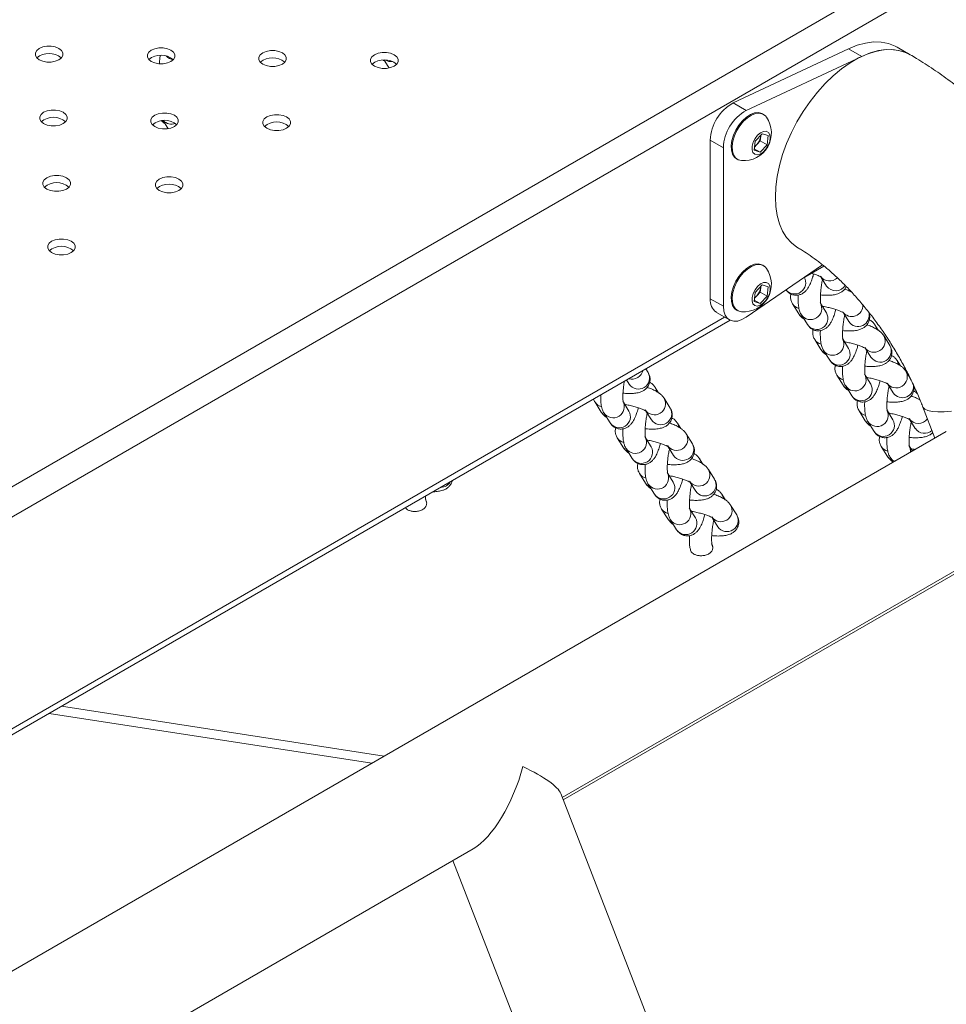
# Model space of a CAD drawing. Units: millimetres. Extents: x 0 to 1485, y 0 to 1051.
# Drawn here: x 1288 to 1313, y 693 to 720 of the extents above; entities that cross this region are included whole.
import ezdxf

# ---------------------------------------------------------------- set-up
doc = ezdxf.new("R2010")
doc.units = ezdxf.units.MM
doc.header["$LTSCALE"] = 25

msp = doc.modelspace()

# ---------------------------------------------------------------- linework, layer by layer
at = {"color": 8, "linetype": 'Continuous', "lineweight": 0}
for p, q in [((1270.802, 697.148), (1335.802, 734.671)), ((1270.802, 696.331), (1336.366, 734.18)), ((1298.01, 718.274), (1297.983, 718.309)), ((1307.065, 711.55), (1279.704, 695.754))]:
    msp.add_line(p, q, dxfattribs=at)
at = {"color": 7, "linetype": 'Continuous', "lineweight": 0}
for p, q in [((1310.414, 718.791), (1307.297, 717.332)), ((1310.414, 718.791), (1310.767, 718.587)), ((1312.075, 718.632), (1311.721, 718.836)), ((1297.872, 718.488), (1297.983, 718.309)), ((1310.767, 718.587), (1307.65, 717.127)), ((1297.983, 718.309), (1298.008, 718.278)), ((1307.297, 717.332), (1307.65, 717.127)), ((1291.906, 716.855), (1292.043, 716.635)), ((1308.116, 717.02), (1308.089, 717.036)), ((1307.032, 716.12), (1306.678, 716.324)), ((1306.678, 716.324), (1306.678, 712.044)), ((1307.861, 716.051), (1307.888, 716.3)), ((1307.888, 716.3), (1308.077, 716.499)), ((1308.028, 716.306), (1307.933, 716.206)), ((1308.041, 716.43), (1308.028, 716.306)), ((1308.028, 716.306), (1308.212, 716.199)), ((1308.045, 716.465), (1308.041, 716.43)), ((1308.077, 716.499), (1308.238, 716.449)), ((1308.238, 716.449), (1308.212, 716.199)), ((1307.032, 716.12), (1307.032, 711.84)), ((1308.023, 716.001), (1307.861, 716.051)), ((1307.866, 716.091), (1308.023, 716.001)), ((1307.933, 716.206), (1307.871, 716.14)), ((1308.212, 716.199), (1308.023, 716.001)), ((1307.389, 715.823), (1307.416, 715.808)), ((1307.65, 711.546), (1309.708, 712.959)), ((1308.116, 712.937), (1308.089, 712.953)), ((1309.227, 712.628), (1309.746, 712.928)), ((1309.674, 712.621), (1309.819, 712.388)), ((1307.888, 712.217), (1308.077, 712.416)), ((1308.041, 712.347), (1308.028, 712.223)), ((1308.045, 712.383), (1308.041, 712.347)), ((1308.077, 712.416), (1308.238, 712.366)), ((1308.238, 712.366), (1308.212, 712.117)), ((1306.678, 712.044), (1307.032, 711.84)), ((1307.861, 711.968), (1307.888, 712.217)), ((1307.866, 712.009), (1308.023, 711.918)), ((1307.933, 712.123), (1307.871, 712.057)), ((1308.028, 712.223), (1307.933, 712.123)), ((1308.212, 712.117), (1308.023, 711.918)), ((1308.028, 712.223), (1308.212, 712.117)), ((1307.389, 711.74), (1307.416, 711.725)), ((1308.023, 711.918), (1307.861, 711.968)), ((1308.9, 711.903), (1309.066, 711.636)), ((1309.813, 711.662), (1309.663, 711.903)), ((1306.844, 711.677), (1307.197, 711.473)), ((1309.138, 711.612), (1309.304, 711.345)), ((1310.273, 711.66), (1310.418, 711.426)), ((1279.804, 695.643), (1307.212, 711.465)), ((1311.212, 711.195), (1311.122, 711.339)), ((1309.499, 710.941), (1309.665, 710.674)), ((1310.412, 710.701), (1310.262, 710.942)), ((1311.526, 710.782), (1311.36, 711.049)), ((1310.872, 710.698), (1311.017, 710.465)), ((1309.736, 710.651), (1309.903, 710.384)), ((1304.997, 710.054), (1304.936, 710.151)), ((1311.811, 710.233), (1311.721, 710.378)), ((1310.097, 709.98), (1310.264, 709.713)), ((1311.011, 709.74), (1310.861, 709.981)), ((1312.074, 709.903), (1311.959, 710.088)), ((1304.417, 709.851), (1304.488, 709.737)), ((1305.282, 709.506), (1305.192, 709.65)), ((1310.335, 709.689), (1310.502, 709.422)), ((1311.471, 709.737), (1311.616, 709.503)), ((1305.596, 709.093), (1305.429, 709.36)), ((1303.568, 709.252), (1303.734, 708.985)), ((1304.481, 709.012), (1304.331, 709.253)), ((1312.41, 709.141), (1312.742, 708.285)), ((1303.806, 708.962), (1303.972, 708.695)), ((1304.941, 709.009), (1305.087, 708.776)), ((1310.696, 709.018), (1310.863, 708.751)), ((1311.61, 708.778), (1311.46, 709.019)), ((1305.881, 708.544), (1305.79, 708.689)), ((1310.934, 708.728), (1311.101, 708.461)), ((1312.07, 708.775), (1312.215, 708.542)), ((1313.049, 708.462), (1282.671, 690.925)), ((1304.167, 708.291), (1304.333, 708.023)), ((1305.08, 708.05), (1304.93, 708.291)), ((1306.195, 708.131), (1306.028, 708.399)), ((1305.54, 708.047), (1305.685, 707.814)), ((1311.295, 708.057), (1311.462, 707.79)), ((1312.135, 707.934), (1312.059, 708.058)), ((1304.405, 708), (1304.571, 707.733)), ((1311.533, 707.766), (1311.615, 707.634)), ((1306.48, 707.583), (1306.389, 707.727)), ((1304.766, 707.329), (1304.932, 707.062)), ((1305.679, 707.089), (1305.529, 707.33)), ((1306.794, 707.17), (1306.627, 707.437)), ((1305.004, 707.039), (1305.17, 706.772)), ((1306.139, 707.086), (1306.284, 706.853)), ((1307.078, 706.621), (1306.988, 706.766)), ((1307.393, 706.209), (1307.226, 706.476)), ((1305.365, 706.368), (1305.531, 706.1)), ((1306.278, 706.127), (1306.128, 706.368)), ((1305.603, 706.077), (1305.769, 705.81)), ((1306.738, 706.125), (1306.883, 705.891)), ((1302.68, 698.585), (1314.734, 705.544)), ((1314.746, 705.465), (1302.707, 698.515)), ((1288.829, 700.853), (1297.535, 699.506)), ((1289.163, 701.046), (1297.87, 699.699)), ((1309.985, 679.756), (1302.638, 698.692)), ((1283.905, 687.746), (1300.278, 697.198)), ((1299.726, 696.88), (1302.647, 689.352))]:
    msp.add_line(p, q, dxfattribs=at)
at = {"color": 7, "linetype": 'Continuous', "lineweight": 0, "flags": 128}
for points in [[(1311.721, 718.836), (1311.667, 718.865), (1311.488, 718.934), (1311.294, 718.971), (1311.087, 718.975), (1310.87, 718.946), (1310.644, 718.885), (1310.414, 718.791)], [(1289.087, 718.494), (1289.156, 718.549), (1289.193, 718.613), (1289.193, 718.681), (1289.156, 718.746), (1289.087, 718.8), (1288.992, 718.84), (1288.881, 718.861), (1288.764, 718.861), (1288.652, 718.84), (1288.557, 718.8), (1288.488, 718.746), (1288.452, 718.681), (1288.452, 718.613), (1288.488, 718.549), (1288.557, 718.494), (1288.652, 718.454), (1288.764, 718.433), (1288.881, 718.433), (1288.992, 718.454), (1289.087, 718.494)], [(1292.112, 718.448), (1292.181, 718.502), (1292.218, 718.567), (1292.218, 718.634), (1292.181, 718.699), (1292.112, 718.754), (1292.017, 718.794), (1291.906, 718.814), (1291.789, 718.814), (1291.677, 718.794), (1291.582, 718.754), (1291.513, 718.699), (1291.477, 718.634), (1291.477, 718.567), (1291.513, 718.502), (1291.582, 718.448), (1291.677, 718.408), (1291.789, 718.387), (1291.906, 718.387), (1292.017, 718.408), (1292.112, 718.448)], [(1295.122, 718.376), (1295.191, 718.431), (1295.227, 718.495), (1295.227, 718.563), (1295.191, 718.627), (1295.122, 718.682), (1295.027, 718.722), (1294.915, 718.743), (1294.798, 718.743), (1294.686, 718.722), (1294.592, 718.682), (1294.523, 718.627), (1294.486, 718.563), (1294.486, 718.495), (1294.523, 718.431), (1294.592, 718.376), (1294.686, 718.336), (1294.798, 718.315), (1294.915, 718.315), (1295.027, 718.336), (1295.122, 718.376)], [(1298.141, 718.323), (1298.21, 718.378), (1298.246, 718.442), (1298.246, 718.51), (1298.21, 718.574), (1298.141, 718.629), (1298.046, 718.669), (1297.934, 718.69), (1297.817, 718.69), (1297.706, 718.669), (1297.611, 718.629), (1297.542, 718.574), (1297.505, 718.51), (1297.505, 718.442), (1297.542, 718.378), (1297.611, 718.323), (1297.706, 718.283), (1297.817, 718.262), (1297.934, 718.262), (1298.046, 718.283), (1298.141, 718.323)], [(1312.075, 718.632), (1311.947, 718.694), (1311.764, 718.749), (1311.566, 718.772), (1311.356, 718.763), (1311.137, 718.722), (1310.912, 718.649), (1310.683, 718.546), (1310.452, 718.412), (1310.222, 718.251), (1309.997, 718.064), (1309.778, 717.852), (1309.569, 717.619), (1309.371, 717.368), (1309.187, 717.1), (1309.019, 716.82), (1308.87, 716.531), (1308.74, 716.235), (1308.632, 715.937), (1308.547, 715.641), (1308.485, 715.348), (1308.448, 715.063), (1308.435, 714.79)], [(1312.075, 718.632), (1312.021, 718.661), (1311.842, 718.73), (1311.648, 718.767), (1311.441, 718.771), (1311.223, 718.742), (1310.998, 718.681), (1310.767, 718.587)], [(1289.206, 716.77), (1289.275, 716.825), (1289.311, 716.889), (1289.311, 716.957), (1289.275, 717.021), (1289.206, 717.076), (1289.111, 717.116), (1289, 717.137), (1288.882, 717.137), (1288.771, 717.116), (1288.676, 717.076), (1288.607, 717.021), (1288.571, 716.957), (1288.571, 716.889), (1288.607, 716.825), (1288.676, 716.77), (1288.771, 716.73), (1288.882, 716.709), (1289, 716.709), (1289.111, 716.73), (1289.206, 716.77)], [(1292.208, 716.691), (1292.277, 716.745), (1292.313, 716.81), (1292.313, 716.878), (1292.277, 716.942), (1292.208, 716.997), (1292.113, 717.037), (1292.001, 717.057), (1291.884, 717.057), (1291.772, 717.037), (1291.677, 716.997), (1291.608, 716.942), (1291.572, 716.878), (1291.572, 716.81), (1291.608, 716.745), (1291.677, 716.691), (1291.772, 716.651), (1291.884, 716.63), (1292.001, 716.63), (1292.113, 716.651), (1292.208, 716.691)], [(1308.089, 717.036), (1308.069, 717.046), (1307.979, 717.068), (1307.876, 717.058), (1307.767, 717.016), (1307.656, 716.945), (1307.55, 716.848)], [(1308.194, 716.947), (1308.17, 716.977), (1308.096, 717.03), (1308.005, 717.052), (1307.903, 717.042), (1307.794, 717.001), (1307.683, 716.93), (1307.577, 716.833)], [(1295.235, 716.645), (1295.304, 716.7), (1295.34, 716.764), (1295.34, 716.832), (1295.304, 716.896), (1295.235, 716.951), (1295.14, 716.991), (1295.028, 717.012), (1294.911, 717.012), (1294.799, 716.991), (1294.704, 716.951), (1294.635, 716.896), (1294.599, 716.832), (1294.599, 716.764), (1294.635, 716.7), (1294.704, 716.645), (1294.799, 716.605), (1294.911, 716.584), (1295.028, 716.584), (1295.14, 716.605), (1295.235, 716.645)], [(1307.55, 716.848), (1307.453, 716.731), (1307.37, 716.598), (1307.306, 716.456), (1307.263, 716.314), (1307.245, 716.177), (1307.251, 716.052), (1307.281, 715.947), (1307.335, 715.866), (1307.389, 715.823)], [(1307.577, 716.833), (1307.48, 716.715), (1307.397, 716.582), (1307.333, 716.441), (1307.29, 716.298), (1307.271, 716.161), (1307.278, 716.037), (1307.308, 715.931), (1307.362, 715.85), (1307.435, 715.797), (1307.518, 715.776)], [(1307.955, 716.459), (1307.886, 716.37), (1307.835, 716.267), (1307.807, 716.162), (1307.805, 716.067), (1307.83, 715.992), (1307.878, 715.945), (1307.946, 715.93), (1308.024, 715.951), (1308.105, 716.003), (1308.181, 716.083), (1308.242, 716.18), (1308.282, 716.285), (1308.297, 716.386), (1308.286, 716.473), (1308.248, 716.535), (1308.19, 716.566), (1308.116, 716.563), (1308.035, 716.526), (1307.955, 716.459)], [(1308.041, 716.43), (1308.043, 716.458), (1308.043, 716.463)], [(1289.294, 715.005), (1289.363, 715.06), (1289.399, 715.125), (1289.399, 715.192), (1289.363, 715.257), (1289.294, 715.311), (1289.199, 715.351), (1289.087, 715.372), (1288.97, 715.372), (1288.858, 715.351), (1288.763, 715.311), (1288.694, 715.257), (1288.658, 715.192), (1288.658, 715.125), (1288.694, 715.06), (1288.763, 715.005), (1288.858, 714.966), (1288.97, 714.945), (1289.087, 714.945), (1289.199, 714.966), (1289.294, 715.005)], [(1292.328, 714.967), (1292.397, 715.022), (1292.434, 715.087), (1292.434, 715.154), (1292.397, 715.219), (1292.328, 715.273), (1292.233, 715.313), (1292.122, 715.334), (1292.005, 715.334), (1291.893, 715.313), (1291.798, 715.273), (1291.729, 715.219), (1291.693, 715.154), (1291.693, 715.087), (1291.729, 715.022), (1291.798, 714.967), (1291.893, 714.928), (1292.005, 714.907), (1292.122, 714.907), (1292.233, 714.928), (1292.328, 714.967)], [(1308.435, 714.79), (1308.448, 714.531), (1308.485, 714.29), (1308.547, 714.068), (1308.632, 713.87), (1308.74, 713.697), (1308.87, 713.551), (1309.019, 713.434), (1309.058, 713.411)], [(1289.422, 713.29), (1289.491, 713.344), (1289.527, 713.409), (1289.527, 713.477), (1289.491, 713.541), (1289.422, 713.596), (1289.327, 713.636), (1289.216, 713.656), (1289.098, 713.656), (1288.987, 713.636), (1288.892, 713.596), (1288.823, 713.541), (1288.787, 713.477), (1288.787, 713.409), (1288.823, 713.344), (1288.892, 713.29), (1288.987, 713.25), (1289.098, 713.229), (1289.216, 713.229), (1289.327, 713.25), (1289.422, 713.29)], [(1308.089, 712.953), (1308.069, 712.963), (1307.979, 712.985), (1307.876, 712.975), (1307.767, 712.934), (1307.656, 712.863), (1307.55, 712.766)], [(1308.194, 712.864), (1308.17, 712.895), (1308.096, 712.948), (1308.005, 712.97), (1307.903, 712.96), (1307.794, 712.918), (1307.683, 712.847), (1307.577, 712.75)], [(1307.55, 712.766), (1307.453, 712.648), (1307.37, 712.515), (1307.306, 712.374), (1307.263, 712.231), (1307.245, 712.094), (1307.251, 711.97), (1307.281, 711.864), (1307.335, 711.783), (1307.389, 711.74)], [(1307.577, 712.75), (1307.48, 712.632), (1307.397, 712.499), (1307.333, 712.358), (1307.29, 712.215), (1307.271, 712.078), (1307.278, 711.954), (1307.308, 711.849), (1307.362, 711.768), (1307.435, 711.715), (1307.518, 711.693)], [(1307.955, 712.377), (1307.886, 712.287), (1307.835, 712.184), (1307.807, 712.08), (1307.805, 711.985), (1307.83, 711.909), (1307.878, 711.862), (1307.946, 711.848), (1308.024, 711.868), (1308.105, 711.921), (1308.181, 712), (1308.242, 712.097), (1308.282, 712.202), (1308.297, 712.304), (1308.286, 712.39), (1308.248, 712.452), (1308.19, 712.484), (1308.116, 712.481), (1308.035, 712.444), (1307.955, 712.377)], [(1308.041, 712.347), (1308.043, 712.375), (1308.043, 712.38)], [(1307.032, 711.84), (1307.044, 711.712), (1307.08, 711.603), (1307.138, 711.519), (1307.217, 711.463), (1307.311, 711.437), (1307.418, 711.443), (1307.533, 711.48), (1307.65, 711.546)], [(1313.192, 709.011), (1312.992, 708.993), (1312.819, 708.99), (1312.673, 709.001), (1312.557, 709.027), (1312.473, 709.066), (1312.42, 709.12), (1312.41, 709.141)], [(1312.41, 709.14), (1312.42, 709.12), (1312.473, 709.066), (1312.557, 709.027), (1312.673, 709.001), (1312.819, 708.99), (1312.992, 708.993), (1313.192, 709.011)]]:
    msp.add_lwpolyline(points, dxfattribs=at)
at = {"color": 8, "linetype": 'Continuous', "lineweight": 0, "flags": 128}
for points in [[(1291.938, 716.804), (1291.914, 716.816), (1291.864, 716.851)], [(1311.659, 707.659), (1311.591, 707.7), (1311.533, 707.767)], [(1298.985, 706.626), (1298.994, 706.609), (1299.021, 706.527)], [(1306.712, 705.431), (1306.722, 705.414), (1306.748, 705.332)]]:
    msp.add_lwpolyline(points, dxfattribs=at)
at = {"color": 7, "linetype": 'Continuous', "lineweight": 0}
for centre, radius, start, end in [((1288.822, 718.154), 0.512, 49.763, 130.237), ((1291.847, 718.109), 0.511, 49.122, 130.3031), ((1294.857, 718.036), 0.512, 49.763, 130.237), ((1297.876, 717.983), 0.512, 49.763, 130.237), ((1307.886, 716.276), 1.209, 119.1682, 177.7191), ((1308.24, 716.072), 1.209, 119.1682, 177.7191), ((1288.941, 716.43), 0.512, 49.763, 130.237), ((1291.943, 716.351), 0.512, 49.763, 130.237), ((1294.97, 716.305), 0.512, 49.763, 130.237), ((1307.584, 716.518), 0.745, 264.8878, 35.1176), ((1307.641, 716.485), 0.404, 316.3861, 352.2473), ((1307.707, 716.417), 0.309, 302.2726, 317.0113), ((1289.028, 714.666), 0.512, 49.763, 130.237), ((1292.063, 714.628), 0.512, 49.763, 130.237), ((1289.157, 712.95), 0.512, 49.763, 130.237), ((1307.584, 712.436), 0.745, 264.8878, 35.1176), ((1307.641, 712.402), 0.404, 316.3861, 352.2473), ((1307.074, 712.002), 0.398, 174.0507, 234.6372), ((1307.707, 712.334), 0.309, 302.2726, 317.0113)]:
    msp.add_arc(centre, radius, start, end, dxfattribs=at)
at = {"color": 8, "linetype": 'Continuous', "lineweight": 0}
for centre, radius, start, end in [((1292.206, 718.775), 0.281, 219.3475, 263.7986), ((1298.057, 718.739), 0.293, 239.1109, 277.0335), ((1292.128, 717.046), 0.29, 221.2065, 291.3663), ((1308.953, 712.474), 0.301, 219.7919, 29.8117), ((1309.899, 712.819), 0.296, 213.8994, 315.3255), ((1310.067, 712.558), 0.3, 214.5228, 328.8707), ((1309.134, 712.05), 0.277, 212.0424, 258.0498), ((1309.387, 711.78), 0.3, 213.8223, 30.0123), ((1310.5, 711.865), 0.302, 214.8241, 2.9549), ((1309.299, 711.781), 0.275, 212.0541, 246.4696), ((1309.553, 711.513), 0.3, 213.8921, 29.9464), ((1310.667, 711.597), 0.301, 214.4342, 16.7499), ((1310.891, 711.195), 0.273, 7.6677, 32.0301), ((1309.733, 711.088), 0.277, 212.0424, 258.0498), ((1309.986, 710.818), 0.3, 213.8223, 30.0123), ((1311.1, 710.899), 0.3, 214.0879, 30.0247), ((1309.898, 710.82), 0.275, 212.0541, 246.4696), ((1310.152, 710.551), 0.3, 213.8921, 29.9464), ((1311.266, 710.632), 0.3, 213.9091, 29.9295), ((1311.49, 710.234), 0.273, 7.6677, 32.0301), ((1304.563, 710.183), 0.309, 253.7572, 346.2375), ((1304.737, 709.905), 0.3, 213.9091, 29.9295), ((1310.332, 710.127), 0.277, 212.0424, 258.0498), ((1310.585, 709.857), 0.3, 213.8223, 30.0123), ((1311.699, 709.938), 0.3, 214.0879, 30.0247), ((1304.96, 709.506), 0.273, 7.6677, 32.0301), ((1310.497, 709.858), 0.275, 212.0541, 246.4696), ((1310.751, 709.59), 0.3, 213.8921, 29.9464), ((1311.865, 709.674), 0.302, 214.5346, 10.8051), ((1305.169, 709.21), 0.3, 214.0879, 30.0247), ((1303.802, 709.399), 0.277, 212.0424, 258.0498), ((1304.055, 709.129), 0.3, 213.8223, 30.0123), ((1305.336, 708.943), 0.3, 213.9091, 29.9295), ((1303.967, 709.131), 0.275, 212.0541, 246.4696), ((1304.221, 708.862), 0.3, 213.8921, 29.9464), ((1310.931, 709.165), 0.277, 212.0424, 258.0498), ((1311.183, 708.895), 0.3, 213.8223, 30.0123), ((1305.559, 708.545), 0.273, 7.6677, 32.0301), ((1311.096, 708.897), 0.275, 212.0541, 246.4696), ((1311.35, 708.628), 0.3, 213.8921, 29.9464), ((1312.296, 708.979), 0.3, 214.6652, 324.7278), ((1304.401, 708.438), 0.277, 212.0424, 258.0498), ((1304.654, 708.168), 0.3, 213.8223, 30.0123), ((1305.768, 708.249), 0.3, 214.0879, 30.0247), ((1312.461, 708.706), 0.295, 213.6836, 313.1893), ((1304.566, 708.169), 0.275, 212.0541, 246.4696), ((1304.82, 707.901), 0.3, 213.8921, 29.9464), ((1305.935, 707.982), 0.3, 213.9091, 29.9295), ((1311.53, 708.204), 0.277, 212.0424, 258.0498), ((1311.809, 707.939), 0.275, 352.5969, 31.8806), ((1311.695, 707.935), 0.275, 212.0541, 246.4696), ((1306.158, 707.583), 0.273, 7.6677, 32.0301), ((1305, 707.476), 0.277, 212.0424, 258.0498), ((1305.253, 707.206), 0.3, 213.8223, 30.0123), ((1306.367, 707.287), 0.3, 214.0879, 30.0247), ((1299.396, 707.269), 0.313, 271.0918, 328.9028), ((1305.165, 707.208), 0.275, 212.0541, 246.4696), ((1305.419, 706.939), 0.3, 213.8921, 29.9464), ((1306.533, 707.02), 0.3, 213.9091, 29.9295), ((1306.757, 706.622), 0.273, 7.6677, 32.0301), ((1306.966, 706.326), 0.3, 214.0879, 30.0247), ((1305.599, 706.515), 0.277, 212.0424, 258.0498), ((1305.852, 706.245), 0.3, 213.8223, 30.0123), ((1307.132, 706.059), 0.3, 213.9091, 29.9295), ((1305.764, 706.246), 0.275, 212.0541, 246.4696), ((1306.018, 705.978), 0.3, 213.8921, 29.9464)]:
    msp.add_arc(centre, radius, start, end, dxfattribs=at)
at = {"color": 7, "linetype": 'Continuous', "lineweight": 0}
for centre, major_axis, ratio, start_param, end_param in [((1298.714, 706.493), (0.304, 0.06), 0.706134, 6.162727, 6.5447), ((1306.442, 705.298), (0.304, 0.06), 0.706134, 6.162727, 6.5447), ((1300.586, 699.322), (0.775, 2.202), 0.410743, 3.588423, 4.897501), ((1300.586, 699.322), (2.058, -0.725), 0.218443, 0.185112, 1.123966)]:
    msp.add_ellipse(centre, major_axis=major_axis, ratio=ratio, start_param=start_param, end_param=end_param, dxfattribs=at)
for points, knots in [([(1291.802, 718.383), (1291.805, 718.421), (1291.809, 718.495), (1291.82, 718.574), (1291.825, 718.612)], [0, 0, 0, 0, 0.525951, 1, 1, 1, 1]), ([(1297.849, 718.487), (1297.854, 718.481), (1297.868, 718.469), (1297.883, 718.46), (1297.893, 718.454)], [0, 0, 0, 0, 0.413559, 1, 1, 1, 1]), ([(1318.032, 711.322), (1317.994, 711.419), (1317.885, 711.694), (1317.69, 712.142), (1317.441, 712.664), (1317.173, 713.177), (1316.886, 713.681), (1316.582, 714.173), (1316.261, 714.654), (1315.923, 715.122), (1315.57, 715.575), (1315.201, 716.013), (1314.818, 716.434), (1314.421, 716.837), (1314.011, 717.22), (1313.588, 717.583), (1313.153, 717.924), (1312.707, 718.241), (1312.345, 718.473), (1312.133, 718.598), (1312.075, 718.632)], [0, 0, 0, 0, 0.032111, 0.090719, 0.149231, 0.207684, 0.266115, 0.32456, 0.383046, 0.441609, 0.500287, 0.559117, 0.618133, 0.677365, 0.73684, 0.796573, 0.856564, 0.916796, 0.977222, 1, 1, 1, 1]), ([(1291.864, 716.847), (1291.866, 716.844), (1291.887, 716.818), (1291.92, 716.792), (1291.953, 716.771), (1291.962, 716.765)], [0, 0, 0, 0, 0.071141, 0.746756, 1, 1, 1, 1]), ([(1309.06, 713.41), (1309.095, 713.389), (1309.198, 713.328), (1309.377, 713.211), (1309.598, 713.051), (1309.827, 712.866), (1310.062, 712.659), (1310.301, 712.43), (1310.539, 712.179), (1310.776, 711.909), (1311.009, 711.62), (1311.236, 711.315), (1311.454, 710.997), (1311.662, 710.667), (1311.857, 710.327), (1312.039, 709.982), (1312.206, 709.632), (1312.327, 709.351), (1312.392, 709.188), (1312.41, 709.141)], [0, 0, 0, 0, 0.0316845, 0.0911714, 0.1511746, 0.2118521, 0.2731973, 0.3351766, 0.3977371, 0.4608126, 0.5243282, 0.5882032, 0.6523539, 0.7166945, 0.7811384, 0.8455985, 0.9099596, 0.974136, 1, 1, 1, 1]), ([(1308.724, 712.283), (1308.736, 712.267), (1308.764, 712.228), (1308.834, 712.177), (1308.927, 712.141), (1309.028, 712.136), (1309.119, 712.159), (1309.194, 712.2), (1309.255, 712.253), (1309.308, 712.317), (1309.359, 712.405), (1309.407, 712.518), (1309.445, 712.627), (1309.462, 712.695), (1309.467, 712.714)], [0, 0, 0, 0, 0.0539776, 0.1311045, 0.2089821, 0.2933378, 0.368244, 0.4390443, 0.5112701, 0.5916907, 0.6925742, 0.8330032, 0.9535058, 1, 1, 1, 1]), ([(1309.407, 712.732), (1309.438, 712.723), (1309.506, 712.703), (1309.588, 712.67), (1309.647, 712.643), (1309.677, 712.623), (1309.678, 712.623), (1309.679, 712.622)], [0, 0, 0, 0, 0.208345, 0.470314, 0.687806, 0.87809, 1, 1, 1, 1]), ([(1309.66, 711.903), (1309.661, 711.902), (1309.661, 711.9), (1309.656, 711.921), (1309.652, 711.968), (1309.649, 712.043), (1309.652, 712.144), (1309.661, 712.264), (1309.678, 712.395), (1309.694, 712.498), (1309.706, 712.552), (1309.709, 712.565)], [0, 0, 0, 0, 0.032289, 0.125482, 0.23468, 0.36066, 0.499803, 0.64742, 0.799674, 0.953881, 1, 1, 1, 1]), ([(1309.653, 712.146), (1309.675, 712.144), (1309.75, 712.137), (1309.868, 712.135), (1309.999, 712.144), (1310.106, 712.168), (1310.196, 712.206), (1310.27, 712.258), (1310.325, 712.316), (1310.343, 712.361), (1310.349, 712.375)], [0, 0, 0, 0, 0.073884, 0.248735, 0.434865, 0.606384, 0.7238, 0.83641, 0.947234, 1, 1, 1, 1]), ([(1310.491, 712.226), (1310.469, 712.238), (1310.414, 712.266), (1310.346, 712.29), (1310.306, 712.304)], [0, 0, 0, 0, 0.402954, 1, 1, 1, 1]), ([(1308.856, 712.173), (1308.85, 712.142), (1308.839, 712.08), (1308.857, 711.984), (1308.885, 711.93), (1308.9, 711.903)], [0, 0, 0, 0, 0.3213825, 0.6493078, 1, 1, 1, 1]), ([(1309.052, 712.147), (1309.052, 712.141), (1309.048, 712.084), (1309.05, 711.982), (1309.059, 711.843), (1309.082, 711.729), (1309.114, 711.65), (1309.135, 711.617), (1309.138, 711.612)], [0, 0, 0, 0, 0.024824, 0.260837, 0.508503, 0.787385, 0.973346, 1, 1, 1, 1]), ([(1309.304, 711.345), (1309.321, 711.321), (1309.355, 711.273), (1309.433, 711.215), (1309.526, 711.18), (1309.626, 711.175), (1309.718, 711.198), (1309.793, 711.238), (1309.854, 711.291), (1309.907, 711.356), (1309.958, 711.443), (1310.006, 711.556), (1310.044, 711.665), (1310.061, 711.733), (1310.066, 711.752)], [0, 0, 0, 0, 0.078802, 0.153905, 0.229739, 0.311881, 0.384821, 0.453764, 0.524095, 0.602405, 0.700641, 0.837385, 0.954726, 1, 1, 1, 1]), ([(1309.702, 711.841), (1309.709, 711.84), (1309.758, 711.833), (1309.855, 711.812), (1309.982, 711.78), (1310.097, 711.744), (1310.187, 711.709), (1310.246, 711.681), (1310.276, 711.662), (1310.277, 711.661), (1310.278, 711.661)], [0, 0, 0, 0, 0.027401, 0.191686, 0.35692, 0.520275, 0.679022, 0.810817, 0.926125, 1, 1, 1, 1]), ([(1309.066, 711.636), (1309.084, 711.611), (1309.121, 711.561), (1309.171, 711.517), (1309.205, 711.496), (1309.214, 711.49)], [0, 0, 0, 0, 0.417691, 0.841239, 1, 1, 1, 1]), ([(1310.259, 710.941), (1310.26, 710.941), (1310.26, 710.938), (1310.255, 710.96), (1310.251, 711.006), (1310.248, 711.082), (1310.25, 711.182), (1310.26, 711.302), (1310.276, 711.433), (1310.294, 711.54), (1310.307, 711.598), (1310.31, 711.613)], [0, 0, 0, 0, 0.031898, 0.123961, 0.231835, 0.356288, 0.493744, 0.639572, 0.78998, 0.942318, 1, 1, 1, 1]), ([(1310.252, 711.185), (1310.274, 711.183), (1310.349, 711.175), (1310.466, 711.174), (1310.597, 711.183), (1310.705, 711.206), (1310.795, 711.244), (1310.87, 711.296), (1310.933, 711.369), (1310.975, 711.461), (1310.987, 711.561), (1310.977, 711.64), (1310.96, 711.674), (1310.956, 711.683)], [0, 0, 0, 0, 0.055892, 0.188164, 0.328969, 0.45872, 0.547543, 0.632731, 0.716567, 0.800632, 0.892255, 0.974178, 1, 1, 1, 1]), ([(1311.122, 711.339), (1311.105, 711.363), (1311.07, 711.41), (1311.015, 711.458), (1310.978, 711.471), (1310.971, 711.473)], [0, 0, 0, 0, 0.461138, 0.900632, 1, 1, 1, 1]), ([(1309.455, 711.212), (1309.449, 711.181), (1309.438, 711.119), (1309.456, 711.022), (1309.484, 710.969), (1309.499, 710.941)], [0, 0, 0, 0, 0.3213825, 0.6493078, 1, 1, 1, 1]), ([(1311.36, 711.049), (1311.342, 711.074), (1311.306, 711.124), (1311.234, 711.184), (1311.143, 711.242), (1311.033, 711.296), (1310.945, 711.328), (1310.905, 711.343)], [0, 0, 0, 0, 0.1644323, 0.3311702, 0.5490328, 0.7970607, 1, 1, 1, 1]), ([(1309.651, 711.185), (1309.651, 711.18), (1309.647, 711.122), (1309.649, 711.021), (1309.658, 710.882), (1309.681, 710.768), (1309.713, 710.689), (1309.734, 710.655), (1309.736, 710.651)], [0, 0, 0, 0, 0.0248243, 0.260837, 0.5085031, 0.7873848, 0.973346, 1, 1, 1, 1]), ([(1309.665, 710.674), (1309.683, 710.649), (1309.72, 710.599), (1309.77, 710.555), (1309.803, 710.534), (1309.813, 710.529)], [0, 0, 0, 0, 0.4176913, 0.8412393, 1, 1, 1, 1]), ([(1309.903, 710.384), (1309.92, 710.359), (1309.954, 710.312), (1310.032, 710.254), (1310.125, 710.218), (1310.225, 710.213), (1310.317, 710.236), (1310.392, 710.277), (1310.453, 710.33), (1310.506, 710.395), (1310.557, 710.482), (1310.605, 710.595), (1310.643, 710.704), (1310.66, 710.772), (1310.665, 710.791)], [0, 0, 0, 0, 0.078802, 0.153905, 0.229739, 0.311881, 0.384821, 0.453764, 0.524095, 0.602405, 0.700641, 0.837385, 0.954726, 1, 1, 1, 1]), ([(1310.301, 710.88), (1310.308, 710.879), (1310.357, 710.871), (1310.454, 710.851), (1310.581, 710.819), (1310.696, 710.782), (1310.786, 710.747), (1310.845, 710.72), (1310.875, 710.701), (1310.876, 710.7), (1310.876, 710.699)], [0, 0, 0, 0, 0.027401, 0.191686, 0.35692, 0.520275, 0.679022, 0.810817, 0.926125, 1, 1, 1, 1]), ([(1310.851, 710.223), (1310.873, 710.221), (1310.948, 710.214), (1311.065, 710.212), (1311.196, 710.221), (1311.303, 710.245), (1311.394, 710.283), (1311.469, 710.335), (1311.532, 710.407), (1311.574, 710.5), (1311.587, 710.6), (1311.57, 710.701), (1311.541, 710.754), (1311.526, 710.782)], [0, 0, 0, 0, 0.0526396, 0.1772142, 0.309825, 0.4320256, 0.5156796, 0.5959102, 0.6748679, 0.7540411, 0.8403316, 0.9174874, 1, 1, 1, 1]), ([(1310.858, 709.98), (1310.858, 709.979), (1310.859, 709.977), (1310.854, 709.998), (1310.849, 710.045), (1310.847, 710.12), (1310.849, 710.221), (1310.859, 710.341), (1310.875, 710.472), (1310.893, 710.579), (1310.906, 710.636), (1310.909, 710.652)], [0, 0, 0, 0, 0.031898, 0.123961, 0.231835, 0.356288, 0.493744, 0.639572, 0.78998, 0.942318, 1, 1, 1, 1]), ([(1311.721, 710.378), (1311.704, 710.402), (1311.669, 710.449), (1311.614, 710.496), (1311.577, 710.509), (1311.57, 710.511)], [0, 0, 0, 0, 0.461138, 0.900632, 1, 1, 1, 1]), ([(1310.054, 710.25), (1310.048, 710.22), (1310.036, 710.157), (1310.054, 710.061), (1310.083, 710.007), (1310.097, 709.98)], [0, 0, 0, 0, 0.321382, 0.649308, 1, 1, 1, 1]), ([(1310.25, 710.224), (1310.25, 710.218), (1310.246, 710.161), (1310.247, 710.059), (1310.257, 709.92), (1310.28, 709.806), (1310.312, 709.727), (1310.333, 709.694), (1310.335, 709.689)], [0, 0, 0, 0, 0.024824, 0.260837, 0.508503, 0.787385, 0.973346, 1, 1, 1, 1]), ([(1311.959, 710.088), (1311.941, 710.113), (1311.905, 710.163), (1311.833, 710.223), (1311.742, 710.28), (1311.632, 710.334), (1311.544, 710.367), (1311.504, 710.381)], [0, 0, 0, 0, 0.1644323, 0.3311702, 0.5490328, 0.7970607, 1, 1, 1, 1]), ([(1304.321, 709.496), (1304.343, 709.493), (1304.418, 709.486), (1304.536, 709.485), (1304.667, 709.494), (1304.774, 709.517), (1304.864, 709.555), (1304.939, 709.607), (1305.002, 709.68), (1305.045, 709.772), (1305.057, 709.873), (1305.04, 709.973), (1305.012, 710.027), (1304.997, 710.054)], [0, 0, 0, 0, 0.05264, 0.177214, 0.309825, 0.432026, 0.51568, 0.59591, 0.674868, 0.754041, 0.840332, 0.917487, 1, 1, 1, 1]), ([(1310.9, 709.918), (1310.907, 709.917), (1310.956, 709.91), (1311.053, 709.889), (1311.18, 709.857), (1311.294, 709.821), (1311.385, 709.786), (1311.443, 709.758), (1311.474, 709.739), (1311.475, 709.738), (1311.475, 709.738)], [0, 0, 0, 0, 0.027401, 0.191686, 0.35692, 0.520275, 0.679022, 0.810817, 0.926125, 1, 1, 1, 1]), ([(1304.329, 709.252), (1304.329, 709.251), (1304.33, 709.249), (1304.325, 709.271), (1304.32, 709.317), (1304.317, 709.393), (1304.32, 709.493), (1304.329, 709.613), (1304.343, 709.725), (1304.355, 709.793), (1304.359, 709.818)], [0, 0, 0, 0, 0.036443, 0.141625, 0.26487, 0.407056, 0.564099, 0.730706, 0.902547, 1, 1, 1, 1]), ([(1305.429, 709.36), (1305.411, 709.385), (1305.375, 709.435), (1305.303, 709.495), (1305.212, 709.553), (1305.102, 709.607), (1305.014, 709.639), (1304.974, 709.654)], [0, 0, 0, 0, 0.1644323, 0.3311702, 0.5490328, 0.7970607, 1, 1, 1, 1]), ([(1305.192, 709.65), (1305.174, 709.674), (1305.14, 709.721), (1305.084, 709.769), (1305.047, 709.781), (1305.04, 709.784)], [0, 0, 0, 0, 0.4611378, 0.9006324, 1, 1, 1, 1]), ([(1310.264, 709.713), (1310.282, 709.688), (1310.319, 709.638), (1310.369, 709.594), (1310.402, 709.573), (1310.412, 709.567)], [0, 0, 0, 0, 0.417691, 0.841239, 1, 1, 1, 1]), ([(1310.502, 709.422), (1310.519, 709.398), (1310.553, 709.35), (1310.631, 709.293), (1310.724, 709.257), (1310.824, 709.252), (1310.916, 709.275), (1310.991, 709.315), (1311.052, 709.368), (1311.104, 709.433), (1311.156, 709.52), (1311.204, 709.633), (1311.242, 709.742), (1311.259, 709.81), (1311.264, 709.829)], [0, 0, 0, 0, 0.078802, 0.153905, 0.229739, 0.311881, 0.384821, 0.453764, 0.524095, 0.602405, 0.700641, 0.837385, 0.954726, 1, 1, 1, 1]), ([(1311.457, 709.018), (1311.457, 709.018), (1311.458, 709.015), (1311.453, 709.037), (1311.448, 709.083), (1311.446, 709.159), (1311.448, 709.259), (1311.458, 709.38), (1311.474, 709.51), (1311.491, 709.614), (1311.503, 709.668), (1311.506, 709.68)], [0, 0, 0, 0, 0.032289, 0.125482, 0.23468, 0.36066, 0.499803, 0.64742, 0.799674, 0.953881, 1, 1, 1, 1]), ([(1311.449, 709.262), (1311.472, 709.26), (1311.546, 709.252), (1311.664, 709.251), (1311.795, 709.26), (1311.902, 709.283), (1311.993, 709.321), (1312.068, 709.373), (1312.131, 709.446), (1312.172, 709.538), (1312.186, 709.628), (1312.175, 709.681), (1312.171, 709.701)], [0, 0, 0, 0, 0.059195, 0.199285, 0.348411, 0.485831, 0.579903, 0.670126, 0.758917, 0.847951, 0.944988, 1, 1, 1, 1]), ([(1303.719, 709.449), (1303.719, 709.41), (1303.717, 709.321), (1303.728, 709.193), (1303.75, 709.079), (1303.783, 709), (1303.803, 708.966), (1303.806, 708.962)], [0, 0, 0, 0, 0.200537, 0.468407, 0.77004, 0.971172, 1, 1, 1, 1]), ([(1312.339, 709.317), (1312.301, 709.337), (1312.23, 709.374), (1312.143, 709.405), (1312.103, 709.42)], [0, 0, 0, 0, 0.542147, 1, 1, 1, 1]), ([(1312.269, 709.48), (1312.267, 709.483), (1312.247, 709.508), (1312.212, 709.535), (1312.176, 709.548), (1312.169, 709.55)], [0, 0, 0, 0, 0.077404, 0.829871, 1, 1, 1, 1]), ([(1303.528, 709.338), (1303.528, 709.338), (1303.534, 709.306), (1303.551, 709.279), (1303.568, 709.252)], [0, 0, 0, 0, 0.002215, 1, 1, 1, 1]), ([(1303.972, 708.695), (1303.99, 708.67), (1304.023, 708.623), (1304.101, 708.565), (1304.195, 708.529), (1304.295, 708.524), (1304.387, 708.547), (1304.462, 708.588), (1304.522, 708.64), (1304.575, 708.705), (1304.627, 708.793), (1304.675, 708.906), (1304.712, 709.015), (1304.729, 709.083), (1304.734, 709.102)], [0, 0, 0, 0, 0.078802, 0.153905, 0.229739, 0.311881, 0.384821, 0.453764, 0.524095, 0.602405, 0.700641, 0.837385, 0.954726, 1, 1, 1, 1]), ([(1304.37, 709.191), (1304.377, 709.19), (1304.427, 709.182), (1304.523, 709.161), (1304.65, 709.129), (1304.765, 709.093), (1304.855, 709.058), (1304.914, 709.03), (1304.945, 709.011), (1304.945, 709.011), (1304.946, 709.01)], [0, 0, 0, 0, 0.027401, 0.191686, 0.35692, 0.520275, 0.679022, 0.810817, 0.926125, 1, 1, 1, 1]), ([(1304.92, 708.534), (1304.942, 708.532), (1305.017, 708.525), (1305.135, 708.523), (1305.266, 708.532), (1305.373, 708.556), (1305.463, 708.594), (1305.538, 708.646), (1305.601, 708.718), (1305.643, 708.81), (1305.656, 708.911), (1305.639, 709.012), (1305.611, 709.065), (1305.596, 709.093)], [0, 0, 0, 0, 0.05264, 0.177214, 0.309825, 0.432026, 0.51568, 0.59591, 0.674868, 0.754041, 0.840332, 0.917487, 1, 1, 1, 1]), ([(1310.653, 709.289), (1310.647, 709.258), (1310.635, 709.196), (1310.653, 709.099), (1310.682, 709.046), (1310.696, 709.018)], [0, 0, 0, 0, 0.321382, 0.649308, 1, 1, 1, 1]), ([(1310.849, 709.262), (1310.849, 709.257), (1310.845, 709.199), (1310.846, 709.098), (1310.856, 708.959), (1310.879, 708.845), (1310.911, 708.766), (1310.932, 708.732), (1310.934, 708.728)], [0, 0, 0, 0, 0.0248243, 0.260837, 0.5085031, 0.7873848, 0.973346, 1, 1, 1, 1]), ([(1303.734, 708.985), (1303.752, 708.96), (1303.789, 708.91), (1303.839, 708.866), (1303.873, 708.845), (1303.882, 708.839)], [0, 0, 0, 0, 0.417691, 0.841239, 1, 1, 1, 1]), ([(1304.928, 708.291), (1304.928, 708.29), (1304.929, 708.288), (1304.924, 708.309), (1304.919, 708.356), (1304.916, 708.431), (1304.919, 708.532), (1304.928, 708.652), (1304.945, 708.783), (1304.962, 708.89), (1304.975, 708.947), (1304.979, 708.963)], [0, 0, 0, 0, 0.031898, 0.123961, 0.231835, 0.356288, 0.493744, 0.639572, 0.78998, 0.942318, 1, 1, 1, 1]), ([(1305.79, 708.689), (1305.773, 708.713), (1305.739, 708.76), (1305.683, 708.807), (1305.646, 708.82), (1305.639, 708.822)], [0, 0, 0, 0, 0.461138, 0.900632, 1, 1, 1, 1]), ([(1311.101, 708.461), (1311.118, 708.436), (1311.152, 708.389), (1311.23, 708.331), (1311.323, 708.296), (1311.423, 708.29), (1311.515, 708.313), (1311.59, 708.354), (1311.651, 708.407), (1311.703, 708.472), (1311.755, 708.559), (1311.803, 708.672), (1311.841, 708.781), (1311.858, 708.849), (1311.863, 708.868)], [0, 0, 0, 0, 0.078802, 0.153905, 0.229739, 0.311881, 0.384821, 0.453764, 0.524095, 0.602405, 0.700641, 0.837385, 0.954726, 1, 1, 1, 1]), ([(1311.499, 708.957), (1311.506, 708.956), (1311.555, 708.948), (1311.651, 708.928), (1311.779, 708.896), (1311.893, 708.859), (1311.983, 708.825), (1312.042, 708.797), (1312.073, 708.778), (1312.074, 708.777), (1312.074, 708.776)], [0, 0, 0, 0, 0.027401, 0.191686, 0.35692, 0.520275, 0.679022, 0.810817, 0.926125, 1, 1, 1, 1]), ([(1304.123, 708.561), (1304.118, 708.53), (1304.106, 708.468), (1304.124, 708.372), (1304.152, 708.318), (1304.167, 708.291)], [0, 0, 0, 0, 0.3213825, 0.6493078, 1, 1, 1, 1]), ([(1306.028, 708.399), (1306.01, 708.423), (1305.974, 708.474), (1305.902, 708.533), (1305.811, 708.591), (1305.701, 708.645), (1305.613, 708.678), (1305.573, 708.692)], [0, 0, 0, 0, 0.1644323, 0.3311702, 0.5490328, 0.7970607, 1, 1, 1, 1]), ([(1310.863, 708.751), (1310.881, 708.726), (1310.918, 708.676), (1310.968, 708.632), (1311.001, 708.611), (1311.01, 708.606)], [0, 0, 0, 0, 0.417691, 0.841239, 1, 1, 1, 1]), ([(1312.056, 708.057), (1312.056, 708.056), (1312.057, 708.054), (1312.052, 708.075), (1312.047, 708.122), (1312.045, 708.197), (1312.047, 708.298), (1312.057, 708.418), (1312.073, 708.549), (1312.09, 708.652), (1312.102, 708.706), (1312.105, 708.719)], [0, 0, 0, 0, 0.032289, 0.125482, 0.23468, 0.36066, 0.499803, 0.64742, 0.799674, 0.953881, 1, 1, 1, 1]), ([(1304.32, 708.535), (1304.319, 708.529), (1304.315, 708.471), (1304.317, 708.37), (1304.326, 708.231), (1304.349, 708.117), (1304.382, 708.038), (1304.402, 708.004), (1304.405, 708)], [0, 0, 0, 0, 0.024824, 0.260837, 0.508503, 0.787385, 0.973346, 1, 1, 1, 1]), ([(1311.252, 708.327), (1311.246, 708.297), (1311.234, 708.234), (1311.252, 708.138), (1311.281, 708.084), (1311.295, 708.057)], [0, 0, 0, 0, 0.321382, 0.649308, 1, 1, 1, 1]), ([(1311.448, 708.301), (1311.448, 708.295), (1311.444, 708.238), (1311.445, 708.136), (1311.455, 707.997), (1311.478, 707.883), (1311.51, 707.804), (1311.531, 707.771), (1311.533, 707.766)], [0, 0, 0, 0, 0.024824, 0.260837, 0.508503, 0.787385, 0.973346, 1, 1, 1, 1]), ([(1312.048, 708.3), (1312.071, 708.298), (1312.145, 708.291), (1312.263, 708.29), (1312.394, 708.299), (1312.502, 708.321), (1312.591, 708.361), (1312.652, 708.397), (1312.677, 708.43), (1312.683, 708.437)], [0, 0, 0, 0, 0.084982, 0.286098, 0.500188, 0.697471, 0.832523, 0.962049, 1, 1, 1, 1]), ([(1304.333, 708.023), (1304.351, 707.999), (1304.388, 707.949), (1304.438, 707.905), (1304.472, 707.884), (1304.481, 707.878)], [0, 0, 0, 0, 0.417691, 0.841239, 1, 1, 1, 1]), ([(1304.571, 707.733), (1304.588, 707.709), (1304.622, 707.661), (1304.7, 707.603), (1304.794, 707.568), (1304.894, 707.563), (1304.985, 707.586), (1305.06, 707.626), (1305.121, 707.679), (1305.174, 707.744), (1305.225, 707.831), (1305.273, 707.944), (1305.311, 708.053), (1305.328, 708.121), (1305.333, 708.14)], [0, 0, 0, 0, 0.078802, 0.153905, 0.229739, 0.311881, 0.384821, 0.453764, 0.524095, 0.602405, 0.700641, 0.837385, 0.954726, 1, 1, 1, 1]), ([(1304.969, 708.229), (1304.976, 708.228), (1305.026, 708.221), (1305.122, 708.2), (1305.249, 708.168), (1305.364, 708.132), (1305.454, 708.097), (1305.513, 708.069), (1305.544, 708.05), (1305.544, 708.049), (1305.545, 708.049)], [0, 0, 0, 0, 0.027401, 0.191686, 0.35692, 0.520275, 0.679022, 0.810817, 0.926125, 1, 1, 1, 1]), ([(1305.519, 707.573), (1305.541, 707.57), (1305.616, 707.563), (1305.734, 707.562), (1305.865, 707.571), (1305.972, 707.594), (1306.062, 707.632), (1306.137, 707.684), (1306.2, 707.757), (1306.242, 707.849), (1306.255, 707.95), (1306.238, 708.05), (1306.21, 708.104), (1306.195, 708.131)], [0, 0, 0, 0, 0.05264, 0.177214, 0.309825, 0.432026, 0.51568, 0.59591, 0.674868, 0.754041, 0.840332, 0.917487, 1, 1, 1, 1]), ([(1305.527, 707.329), (1305.527, 707.329), (1305.528, 707.326), (1305.522, 707.348), (1305.518, 707.394), (1305.515, 707.47), (1305.518, 707.57), (1305.527, 707.69), (1305.544, 707.821), (1305.561, 707.928), (1305.574, 707.985), (1305.577, 708.001)], [0, 0, 0, 0, 0.031898, 0.123961, 0.231835, 0.356288, 0.493744, 0.639572, 0.78998, 0.942318, 1, 1, 1, 1]), ([(1306.389, 707.727), (1306.372, 707.751), (1306.338, 707.798), (1306.282, 707.846), (1306.245, 707.858), (1306.238, 707.861)], [0, 0, 0, 0, 0.461138, 0.900632, 1, 1, 1, 1]), ([(1311.462, 707.79), (1311.48, 707.765), (1311.516, 707.715), (1311.567, 707.671), (1311.6, 707.65), (1311.609, 707.644)], [0, 0, 0, 0, 0.417691, 0.841239, 1, 1, 1, 1]), ([(1312.098, 707.995), (1312.105, 707.994), (1312.14, 707.989), (1312.176, 707.981), (1312.205, 707.975)], [0, 0, 0, 0, 0.201655, 1, 1, 1, 1]), ([(1304.722, 707.6), (1304.716, 707.569), (1304.705, 707.507), (1304.723, 707.41), (1304.751, 707.357), (1304.766, 707.329)], [0, 0, 0, 0, 0.3213825, 0.6493078, 1, 1, 1, 1]), ([(1304.918, 707.573), (1304.918, 707.568), (1304.914, 707.51), (1304.916, 707.409), (1304.925, 707.27), (1304.948, 707.156), (1304.981, 707.077), (1305.001, 707.043), (1305.004, 707.039)], [0, 0, 0, 0, 0.024824, 0.260837, 0.508503, 0.787385, 0.973346, 1, 1, 1, 1]), ([(1306.627, 707.437), (1306.609, 707.462), (1306.573, 707.512), (1306.501, 707.572), (1306.41, 707.63), (1306.3, 707.684), (1306.212, 707.716), (1306.172, 707.731)], [0, 0, 0, 0, 0.1644323, 0.3311702, 0.5490328, 0.7970607, 1, 1, 1, 1]), ([(1305.568, 707.268), (1305.575, 707.267), (1305.624, 707.259), (1305.721, 707.238), (1305.848, 707.206), (1305.963, 707.17), (1306.053, 707.135), (1306.112, 707.107), (1306.142, 707.088), (1306.143, 707.088), (1306.144, 707.087)], [0, 0, 0, 0, 0.027401, 0.191686, 0.35692, 0.520275, 0.679022, 0.810817, 0.926125, 1, 1, 1, 1]), ([(1299.193, 706.836), (1299.195, 706.836), (1299.248, 706.835), (1299.334, 706.844), (1299.442, 706.866), (1299.532, 706.905), (1299.608, 706.956), (1299.668, 707.029), (1299.704, 707.092), (1299.708, 707.129), (1299.709, 707.133)], [0, 0, 0, 0, 0.008005, 0.231823, 0.43807, 0.579259, 0.71467, 0.847934, 0.98156, 1, 1, 1, 1]), ([(1304.932, 707.062), (1304.95, 707.037), (1304.987, 706.987), (1305.037, 706.943), (1305.071, 706.922), (1305.08, 706.916)], [0, 0, 0, 0, 0.417691, 0.841239, 1, 1, 1, 1]), ([(1305.17, 706.772), (1305.187, 706.747), (1305.221, 706.7), (1305.299, 706.642), (1305.392, 706.606), (1305.493, 706.601), (1305.584, 706.624), (1305.659, 706.665), (1305.72, 706.717), (1305.773, 706.782), (1305.824, 706.87), (1305.872, 706.983), (1305.91, 707.092), (1305.927, 707.16), (1305.932, 707.179)], [0, 0, 0, 0, 0.078802, 0.153905, 0.229739, 0.311881, 0.384821, 0.453764, 0.524095, 0.602405, 0.700641, 0.837385, 0.954726, 1, 1, 1, 1]), ([(1306.125, 706.368), (1306.126, 706.367), (1306.126, 706.365), (1306.121, 706.386), (1306.117, 706.433), (1306.114, 706.508), (1306.117, 706.609), (1306.126, 706.729), (1306.142, 706.86), (1306.16, 706.967), (1306.173, 707.024), (1306.176, 707.04)], [0, 0, 0, 0, 0.031898, 0.123961, 0.231835, 0.356288, 0.493744, 0.639572, 0.78998, 0.942318, 1, 1, 1, 1]), ([(1306.118, 706.611), (1306.14, 706.609), (1306.215, 706.602), (1306.333, 706.6), (1306.464, 706.609), (1306.571, 706.633), (1306.661, 706.671), (1306.736, 706.723), (1306.799, 706.795), (1306.841, 706.888), (1306.854, 706.988), (1306.837, 707.089), (1306.808, 707.142), (1306.794, 707.17)], [0, 0, 0, 0, 0.05264, 0.177214, 0.309825, 0.432026, 0.51568, 0.59591, 0.674868, 0.754041, 0.840332, 0.917487, 1, 1, 1, 1]), ([(1298.997, 706.601), (1298.997, 706.601), (1298.998, 706.599), (1298.993, 706.62), (1298.988, 706.659), (1298.988, 706.699), (1298.987, 706.717)], [0, 0, 0, 0, 0.099787, 0.392803, 0.736141, 1, 1, 1, 1]), ([(1307.226, 706.476), (1307.208, 706.5), (1307.172, 706.551), (1307.1, 706.61), (1307.009, 706.668), (1306.899, 706.722), (1306.811, 706.755), (1306.771, 706.769)], [0, 0, 0, 0, 0.164432, 0.33117, 0.549033, 0.797061, 1, 1, 1, 1]), ([(1306.988, 706.766), (1306.971, 706.79), (1306.936, 706.837), (1306.881, 706.884), (1306.844, 706.897), (1306.837, 706.899)], [0, 0, 0, 0, 0.461138, 0.900632, 1, 1, 1, 1]), ([(1299.021, 706.527), (1299.018, 706.497), (1299.011, 706.444), (1298.949, 706.373), (1298.859, 706.325), (1298.752, 706.302), (1298.649, 706.302), (1298.558, 706.322), (1298.485, 706.356), (1298.456, 706.387), (1298.442, 706.402)], [0, 0, 0, 0, 0.171366, 0.311957, 0.453257, 0.577388, 0.689305, 0.795583, 0.900848, 1, 1, 1, 1]), ([(1305.321, 706.638), (1305.315, 706.607), (1305.304, 706.545), (1305.322, 706.449), (1305.35, 706.395), (1305.365, 706.368)], [0, 0, 0, 0, 0.3213825, 0.6493078, 1, 1, 1, 1]), ([(1305.517, 706.612), (1305.517, 706.606), (1305.513, 706.548), (1305.515, 706.447), (1305.524, 706.308), (1305.547, 706.194), (1305.58, 706.115), (1305.6, 706.082), (1305.603, 706.077)], [0, 0, 0, 0, 0.024824, 0.260837, 0.508503, 0.787385, 0.973346, 1, 1, 1, 1]), ([(1305.769, 705.81), (1305.786, 705.786), (1305.82, 705.738), (1305.898, 705.68), (1305.991, 705.645), (1306.091, 705.64), (1306.183, 705.663), (1306.258, 705.703), (1306.319, 705.756), (1306.372, 705.821), (1306.423, 705.908), (1306.471, 706.021), (1306.509, 706.13), (1306.526, 706.198), (1306.531, 706.217)], [0, 0, 0, 0, 0.078802, 0.153905, 0.229739, 0.311881, 0.384821, 0.453764, 0.524095, 0.602405, 0.700641, 0.837385, 0.954726, 1, 1, 1, 1]), ([(1306.167, 706.306), (1306.174, 706.305), (1306.223, 706.298), (1306.32, 706.277), (1306.447, 706.245), (1306.562, 706.209), (1306.652, 706.174), (1306.711, 706.146), (1306.741, 706.127), (1306.742, 706.126), (1306.743, 706.126)], [0, 0, 0, 0, 0.027401, 0.191686, 0.35692, 0.520275, 0.679022, 0.810817, 0.926125, 1, 1, 1, 1]), ([(1306.717, 705.65), (1306.739, 705.648), (1306.814, 705.64), (1306.931, 705.639), (1307.062, 705.648), (1307.17, 705.671), (1307.26, 705.709), (1307.335, 705.761), (1307.398, 705.834), (1307.44, 705.926), (1307.453, 706.027), (1307.436, 706.127), (1307.407, 706.181), (1307.393, 706.209)], [0, 0, 0, 0, 0.05264, 0.177214, 0.309825, 0.432026, 0.51568, 0.59591, 0.674868, 0.754041, 0.840332, 0.917487, 1, 1, 1, 1]), ([(1305.531, 706.1), (1305.549, 706.076), (1305.586, 706.026), (1305.636, 705.982), (1305.67, 705.961), (1305.679, 705.955)], [0, 0, 0, 0, 0.4176913, 0.8412393, 1, 1, 1, 1]), ([(1306.724, 705.406), (1306.725, 705.406), (1306.725, 705.403), (1306.72, 705.425), (1306.716, 705.471), (1306.713, 705.547), (1306.715, 705.647), (1306.725, 705.767), (1306.741, 705.898), (1306.758, 706.002), (1306.77, 706.056), (1306.773, 706.068)], [0, 0, 0, 0, 0.031755, 0.124999, 0.234257, 0.360306, 0.499527, 0.647225, 0.799563, 0.953855, 1, 1, 1, 1]), ([(1306.116, 705.65), (1306.116, 705.645), (1306.112, 705.587), (1306.114, 705.486), (1306.12, 705.361), (1306.138, 705.289), (1306.146, 705.258)], [0, 0, 0, 0, 0.0351335, 0.3691588, 0.7196772, 1, 1, 1, 1]), ([(1306.748, 705.332), (1306.745, 705.302), (1306.739, 705.248), (1306.676, 705.178), (1306.586, 705.13), (1306.479, 705.106), (1306.376, 705.107), (1306.285, 705.127), (1306.212, 705.162), (1306.161, 705.208), (1306.151, 705.242), (1306.146, 705.257)], [0, 0, 0, 0, 0.1554467, 0.2829768, 0.4111505, 0.5237493, 0.6252696, 0.7216746, 0.8171608, 0.9152093, 1, 1, 1, 1])]:
    msp.add_open_spline(points, degree=3, knots=knots, dxfattribs=at)

doc.saveas('drawing.dxf')
